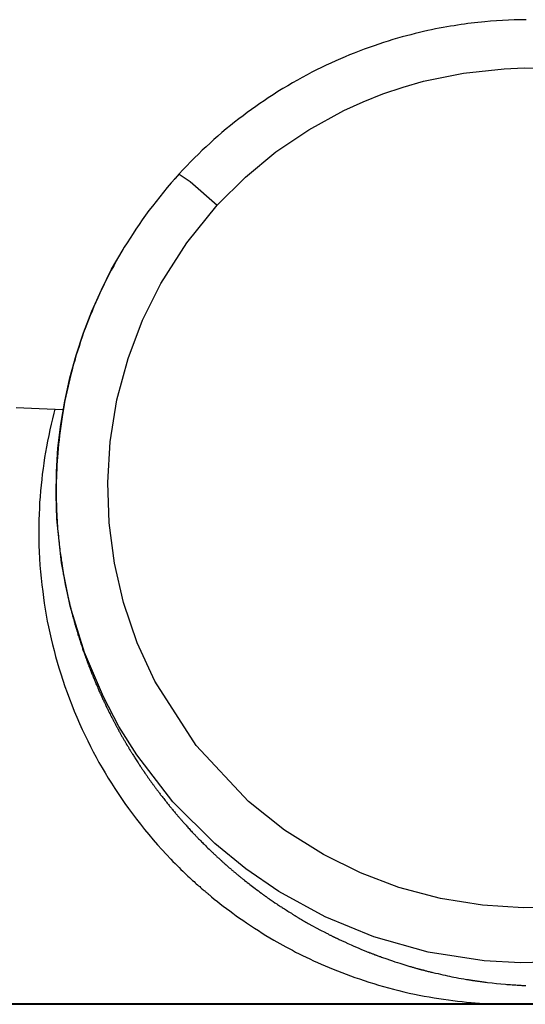
# Model space of a CAD drawing. Units: inches. Extents: x 66 to 166, y 99 to 171.
# Drawn here: x 112 to 113, y 158 to 160 of the extents above; entities that cross this region are included whole.
import ezdxf

# ---------------------------------------------------------------- set-up
doc = ezdxf.new("R2010")
doc.units = ezdxf.units.IN
doc.header["$MEASUREMENT"] = 0
doc.layers.add('Ebene 1', color=7, linetype='Continuous')

msp = doc.modelspace()

# ---------------------------------------------------------------- linework, layer by layer
at = {"layer": 'Ebene 1', "color": 7, "lineweight": 25, "true_color": 0xffffff}
for points in [[(113.2537, 160.2948), (113.242, 160.2946), (113.2306, 160.2944), (113.2193, 160.2939), (113.2076, 160.2934), (113.1962, 160.2927), (113.1848, 160.2919), (113.1735, 160.2908), (113.1669, 160.2901), (113.1604, 160.2894), (113.1538, 160.2888), (113.1473, 160.2879), (113.1407, 160.2872), (113.1345, 160.2863), (113.1276, 160.2853), (113.1211, 160.2843), (113.1142, 160.2832), (113.1073, 160.282), (113.1001, 160.281), (113.0932, 160.2796), (113.0856, 160.2782), (113.0784, 160.2769), (113.0708, 160.2751), (113.0632, 160.2736), (113.0553, 160.2719), (113.0474, 160.27), (113.0391, 160.2681), (113.0308, 160.2658), (113.0222, 160.2636), (113.0136, 160.2614), (113.005, 160.2588), (112.996, 160.2562), (112.9871, 160.2534), (112.9778, 160.2507), (112.9688, 160.2476), (112.9595, 160.2445), (112.9499, 160.241), (112.9402, 160.2376), (112.9306, 160.2338), (112.9209, 160.23), (112.912, 160.2266), (112.9034, 160.223), (112.8944, 160.219), (112.8854, 160.215), (112.8761, 160.2109), (112.8672, 160.2068), (112.8579, 160.2023), (112.8486, 160.1978), (112.8393, 160.193), (112.83, 160.188), (112.8207, 160.183), (112.8114, 160.178), (112.8021, 160.1727), (112.7928, 160.1671), (112.7831, 160.1615), (112.7738, 160.1556), (112.7645, 160.1496), (112.7549, 160.1435), (112.747, 160.138), (112.7387, 160.1325), (112.7308, 160.1268), (112.7225, 160.1211), (112.7146, 160.1151), (112.7063, 160.1091), (112.698, 160.1029), (112.6901, 160.0965), (112.6818, 160.09), (112.6739, 160.0834), (112.6656, 160.0765), (112.6577, 160.0696), (112.6501, 160.0629), (112.6426, 160.056), (112.635, 160.0491), (112.6274, 160.0421), (112.6202, 160.0348), (112.6126, 160.0274), (112.605, 160.0199), (112.5978, 160.0123), (112.5902, 160.0045), (112.583, 159.9966)], [(112.6563, 159.9358), (112.7108, 159.9899), (112.77, 160.039), (112.8338, 160.082), (112.9009, 160.1189), (112.9385, 160.136), (112.9767, 160.1511), (113.0157, 160.1644), (113.0553, 160.1758), (113.1325, 160.1916), (113.2107, 160.2), (113.2499, 160.2014), (113.2892, 160.2009)], [(112.583, 159.9966), (112.575, 159.9878), (112.5675, 159.979), (112.5599, 159.9701), (112.5523, 159.9613), (112.5454, 159.9523), (112.5382, 159.9434), (112.5313, 159.9344), (112.5244, 159.9255), (112.5179, 159.9165), (112.5117, 159.9076), (112.5054, 159.8986), (112.4992, 159.8898), (112.4937, 159.881), (112.4879, 159.8721), (112.4824, 159.8633), (112.4769, 159.8545), (112.4717, 159.8457), (112.4665, 159.8368), (112.4614, 159.8278), (112.4565, 159.8188), (112.4517, 159.8101), (112.4469, 159.8011), (112.4424, 159.7923), (112.4379, 159.7834), (112.4338, 159.7746), (112.4297, 159.7658), (112.4255, 159.757), (112.4217, 159.7482), (112.4179, 159.7398), (112.4145, 159.7313), (112.4111, 159.7229), (112.4076, 159.7145), (112.4045, 159.706), (112.4014, 159.6977), (112.3983, 159.6895), (112.3956, 159.6812), (112.3925, 159.6721), (112.3894, 159.6628), (112.3862, 159.6536), (112.3835, 159.6443), (112.3811, 159.6354), (112.3783, 159.6264), (112.3759, 159.6176), (112.3735, 159.6087), (112.3714, 159.6001), (112.3694, 159.5915), (112.3676, 159.583), (112.3656, 159.5748), (112.3639, 159.5665), (112.3621, 159.5582), (112.3608, 159.5503), (112.3594, 159.5422), (112.358, 159.5344), (112.3566, 159.5265), (112.3552, 159.5174), (112.3539, 159.5083), (112.3528, 159.4995), (112.3515, 159.4907), (112.3508, 159.4821), (112.3497, 159.4735), (112.349, 159.4652), (112.3484, 159.4569), (112.3477, 159.4488), (112.347, 159.4407), (112.3466, 159.433), (112.3463, 159.4252), (112.3459, 159.4171), (112.3456, 159.409), (112.3453, 159.4013), (112.3453, 159.3934), (112.3453, 159.386), (112.3453, 159.3786), (112.3453, 159.3715), (112.3453, 159.3643), (112.3456, 159.3575), (112.3456, 159.3508), (112.3459, 159.3445), (112.3463, 159.3381), (112.3466, 159.3319), (112.347, 159.3258), (112.3473, 159.3207), (112.3477, 159.3153), (112.348, 159.3103), (112.3484, 159.3055), (112.349, 159.3009), (112.3494, 159.296), (112.3497, 159.2917), (112.3501, 159.2874), (112.3508, 159.2833), (112.3511, 159.2792), (112.3515, 159.2754), (112.3521, 159.2716), (112.3525, 159.2676), (112.3532, 159.2637), (112.3535, 159.2602), (112.3539, 159.2566), (112.3546, 159.2533), (112.3549, 159.2502), (112.3552, 159.2473), (112.3559, 159.2445), (112.3563, 159.242), (112.3566, 159.2395), (112.357, 159.2375), (112.3573, 159.2354), (112.3577, 159.234), (112.3577, 159.2328), (112.358, 159.2316), (112.358, 159.2306), (112.3583, 159.2296), (112.3583, 159.2285), (112.3587, 159.2275), (112.3587, 159.2266), (112.3587, 159.2258), (112.359, 159.2249), (112.359, 159.224), (112.359, 159.2232), (112.359, 159.2225), (112.3594, 159.2218), (112.3594, 159.2211), (112.3594, 159.2204)], [(112.5826, 159.9961), (112.604, 159.9816), (112.6563, 159.9358)], [(112.5737, 159.9858), (112.5757, 159.9885)], [(113.3268, 158.5798), (113.2479, 158.5771), (113.1693, 158.5819), (113.0877, 158.5951), (113.0077, 158.6165), (112.9333, 158.6448), (112.8617, 158.6801), (112.7866, 158.7274), (112.717, 158.7827), (112.616, 158.8909), (112.5361, 159.0153), (112.502, 159.0897), (112.4755, 159.1672), (112.4579, 159.2437), (112.4476, 159.3214), (112.4448, 159.3999), (112.4496, 159.4783), (112.4627, 159.5598), (112.4841, 159.6394), (112.5123, 159.7136), (112.5475, 159.7847), (112.5978, 159.8633), (112.6563, 159.9358)], [(113.3123, 158.4722), (113.2424, 158.4708), (113.1721, 158.4747), (113.0642, 158.4914), (112.9592, 158.5211), (112.8648, 158.5597), (112.7755, 158.6086), (112.7115, 158.6522), (112.6515, 158.7011), (112.5709, 158.7822), (112.501, 158.8728), (112.4665, 158.9276), (112.4365, 158.9848), (112.4, 159.0707), (112.3725, 159.1601), (112.3556, 159.244), (112.3463, 159.3291), (112.3449, 159.3748), (112.3456, 159.4204), (112.3487, 159.4662), (112.3542, 159.5119), (112.3618, 159.557), (112.3718, 159.6018), (112.3838, 159.6457), (112.398, 159.6891), (112.4142, 159.7312), (112.4328, 159.7723), (112.4524, 159.812), (112.4744, 159.8505), (112.4751, 159.8514)], [(112.2677, 159.545), (112.2826, 159.5443), (112.2974, 159.5434), (112.3125, 159.5427), (112.3277, 159.5419), (112.3587, 159.5405)], [(112.3428, 159.5412), (112.3408, 159.5334), (112.338, 159.5229), (112.3356, 159.5124), (112.3332, 159.5015), (112.3308, 159.4907), (112.3284, 159.4795), (112.3263, 159.4685), (112.3246, 159.4581), (112.3229, 159.4478), (112.3211, 159.4373), (112.3198, 159.4268), (112.3184, 159.4159), (112.3173, 159.4053), (112.316, 159.3944), (112.3149, 159.3834), (112.3142, 159.3722), (112.3132, 159.3612), (112.3129, 159.3498), (112.3122, 159.3384), (112.3118, 159.3271), (112.3118, 159.3157), (112.3115, 159.3031), (112.3118, 159.2905), (112.3118, 159.2778), (112.3125, 159.2652), (112.3132, 159.2525), (112.3139, 159.2399), (112.3149, 159.2271), (112.316, 159.2144), (112.3173, 159.2018), (112.3191, 159.1891), (112.3204, 159.1775), (112.3222, 159.1662), (112.3239, 159.1546), (112.326, 159.1431), (112.328, 159.1317), (112.3304, 159.1202), (112.3329, 159.1088), (112.3356, 159.0974), (112.338, 159.0861), (112.3411, 159.0747), (112.3442, 159.0633), (112.3473, 159.0521), (112.3504, 159.0409), (112.3539, 159.0297), (112.358, 159.0175), (112.3621, 159.0053), (112.3663, 158.9932), (112.3707, 158.9812), (112.3752, 158.9693), (112.38, 158.9574), (112.3852, 158.9455), (112.3904, 158.9336), (112.3956, 158.9219), (112.4011, 158.9104), (112.4062, 158.8997), (112.4114, 158.8892), (112.4169, 158.8788), (112.4224, 158.8685), (112.4279, 158.8582), (112.4338, 158.848), (112.44, 158.8378), (112.4458, 158.8277), (112.4521, 158.8179), (112.4586, 158.8079), (112.4648, 158.7981), (112.4713, 158.7884), (112.4782, 158.7788), (112.4848, 158.7691), (112.4927, 158.7588), (112.5003, 158.7484), (112.5082, 158.7385), (112.5161, 158.7283), (112.5244, 158.7185), (112.5327, 158.7087), (112.5409, 158.699), (112.5495, 158.6895), (112.5582, 158.6802), (112.5668, 158.6709), (112.5709, 158.6668), (112.575, 158.6625), (112.5788, 158.6587), (112.583, 158.6549), (112.5864, 158.6513), (112.5902, 158.6479), (112.5933, 158.6446), (112.5967, 158.6413), (112.5998, 158.6384), (112.6029, 158.6355), (112.606, 158.6327), (112.6088, 158.6301), (112.6116, 158.6279), (112.614, 158.6255), (112.616, 158.6236), (112.6184, 158.6215), (112.6205, 158.6196), (112.6226, 158.6179), (112.6243, 158.6163), (112.626, 158.6146), (112.6278, 158.6132), (112.6295, 158.6119), (112.6309, 158.6106), (112.6322, 158.6096), (112.6333, 158.6088), (112.634, 158.6079), (112.635, 158.6072), (112.6357, 158.6063), (112.6364, 158.6058), (112.6374, 158.6051), (112.6377, 158.6048), (112.6381, 158.6044), (112.6388, 158.6039), (112.6391, 158.6036), (112.6402, 158.6029), (112.6408, 158.6022), (112.6419, 158.6013), (112.6429, 158.6005), (112.6443, 158.5994), (112.6453, 158.5984), (112.6508, 158.5939), (112.6567, 158.5895), (112.6622, 158.5848), (112.6681, 158.5802), (112.6743, 158.5757), (112.6805, 158.571), (112.6867, 158.5664), (112.6932, 158.5617), (112.6994, 158.5572), (112.706, 158.5528), (112.7132, 158.5476), (112.7208, 158.5426), (112.7283, 158.5378), (112.7359, 158.5328), (112.7435, 158.5281), (112.7507, 158.5235), (112.7583, 158.519), (112.7659, 158.5147), (112.7714, 158.5113), (112.7773, 158.508), (112.7831, 158.5047), (112.7893, 158.5014), (112.7955, 158.4982), (112.8017, 158.4949), (112.8079, 158.4914), (112.8145, 158.4882), (112.8214, 158.4847), (112.8283, 158.4815), (112.8355, 158.478), (112.8424, 158.4747), (112.85, 158.4713), (112.8572, 158.468), (112.8651, 158.4647), (112.8727, 158.4615), (112.8806, 158.458), (112.8889, 158.4549), (112.8972, 158.4517), (112.9054, 158.4486), (112.914, 158.4453), (112.9227, 158.4422), (112.9313, 158.4393), (112.9402, 158.4362), (112.9495, 158.4332), (112.9588, 158.4305), (112.9681, 158.4275), (112.9778, 158.4248), (112.9874, 158.422), (112.9971, 158.4194), (113.0074, 158.4169), (113.0174, 158.4146), (113.0274, 158.4122), (113.0374, 158.4101), (113.047, 158.4081), (113.0567, 158.4062), (113.0663, 158.4045), (113.0756, 158.4029), (113.0849, 158.4014), (113.0939, 158.4), (113.1032, 158.3988), (113.1121, 158.3976), (113.1211, 158.3965), (113.1297, 158.3955), (113.1383, 158.3946), (113.1469, 158.3938), (113.1549, 158.3933), (113.1631, 158.3926), (113.171, 158.3921), (113.179, 158.3917), (113.1865, 158.3912), (113.1938, 158.391), (113.2014, 158.3907), (113.2082, 158.3907), (113.2141, 158.3905), (113.22, 158.3905), (113.2255, 158.3903), (113.231, 158.3905), (113.2362, 158.3905), (113.2413, 158.3905), (113.2465, 158.3907), (113.2517, 158.3907), (113.2565, 158.3908)], [(112.3594, 159.2203), (112.3597, 159.2192), (112.3597, 159.2182), (112.3601, 159.217), (112.3604, 159.2156), (112.3604, 159.2144), (112.3608, 159.2132), (112.3611, 159.2122), (112.3611, 159.2113), (112.3611, 159.2106), (112.3614, 159.2099), (112.3614, 159.2096), (112.3614, 159.2089), (112.3618, 159.2085), (112.3618, 159.208), (112.3618, 159.2075), (112.3621, 159.2068), (112.3621, 159.2061), (112.3621, 159.2054), (112.3625, 159.2042), (112.3628, 159.2032), (112.3628, 159.2018), (112.3632, 159.2006), (112.3635, 159.1992), (112.3639, 159.198), (112.3639, 159.1968), (112.3642, 159.1956), (112.3645, 159.1946), (112.3645, 159.1934), (112.3649, 159.1924), (112.3652, 159.1913), (112.3652, 159.1903), (112.3656, 159.1894), (112.3659, 159.188), (112.3663, 159.1867), (112.3663, 159.1853), (112.3666, 159.1841), (112.367, 159.1829), (112.3673, 159.1817), (112.3676, 159.1805), (112.3676, 159.1794), (112.368, 159.1781), (112.3683, 159.1767), (112.3687, 159.1751), (112.369, 159.1737), (112.3697, 159.1713), (112.3701, 159.1691), (112.3707, 159.1669), (112.3711, 159.1648), (112.3718, 159.1627), (112.3721, 159.1605), (112.3728, 159.1584), (112.3735, 159.1562), (112.3738, 159.1539), (112.3745, 159.1517), (112.3749, 159.1495), (112.3756, 159.1474), (112.3759, 159.1453), (112.3766, 159.1434), (112.3769, 159.1415), (112.3776, 159.1398), (112.378, 159.1384), (112.3783, 159.1372), (112.3787, 159.136), (112.379, 159.1348), (112.3794, 159.1333), (112.3797, 159.1319), (112.38, 159.1303), (112.3807, 159.1288), (112.3811, 159.1269), (112.3814, 159.1252), (112.3821, 159.1238), (112.3825, 159.1224), (112.3828, 159.1214), (112.3831, 159.1203), (112.3831, 159.1195), (112.3835, 159.1186), (112.3838, 159.1178), (112.3842, 159.1169), (112.3842, 159.1159), (112.3845, 159.115), (112.3849, 159.1138), (112.3852, 159.1126), (112.3856, 159.1114), (112.3862, 159.11), (112.3866, 159.1086), (112.3869, 159.1073), (112.3873, 159.1055), (112.388, 159.104), (112.3883, 159.1029), (112.3887, 159.1019), (112.389, 159.1007), (112.3894, 159.0997), (112.3897, 159.0986), (112.39, 159.0976), (112.39, 159.0969), (112.3904, 159.0961), (112.3907, 159.0954), (112.3911, 159.0947), (112.3914, 159.0935), (112.3918, 159.0924), (112.3921, 159.0912), (112.3925, 159.0902), (112.3928, 159.089), (112.3931, 159.0878), (112.3935, 159.0864), (112.3942, 159.085), (112.3945, 159.0835), (112.3952, 159.0819), (112.3959, 159.08), (112.3962, 159.0781), (112.3969, 159.0761), (112.3976, 159.074), (112.3983, 159.0728), (112.3987, 159.0714), (112.399, 159.0706), (112.3993, 159.0697), (112.3997, 159.069), (112.3997, 159.0683), (112.4, 159.0676), (112.4004, 159.0669), (112.4004, 159.0663), (112.4007, 159.0654), (112.4011, 159.0644), (112.4018, 159.0632), (112.4021, 159.062), (112.4024, 159.0606), (112.4031, 159.0592), (112.4035, 159.0578), (112.4038, 159.0566), (112.4045, 159.0556), (112.4049, 159.0542), (112.4052, 159.053), (112.4059, 159.0518), (112.4062, 159.0504), (112.4066, 159.0492), (112.4073, 159.048), (112.4076, 159.047), (112.408, 159.0461), (112.4083, 159.0454), (112.4083, 159.0447), (112.4086, 159.0439), (112.409, 159.0432), (112.4093, 159.0423), (112.4097, 159.0413), (112.41, 159.0402), (112.4107, 159.039), (112.4111, 159.0378), (112.4114, 159.0366), (112.4121, 159.0349), (112.4128, 159.0332), (112.4135, 159.0315), (112.4142, 159.0296), (112.4152, 159.0277), (112.4159, 159.026), (112.4162, 159.0249), (112.4166, 159.0239), (112.4169, 159.0232), (112.4173, 159.0223), (112.4176, 159.0216), (112.4179, 159.0211), (112.4179, 159.0206), (112.4183, 159.0199), (112.4186, 159.0191), (112.419, 159.018), (112.4193, 159.017), (112.42, 159.0158), (112.4207, 159.0144), (112.421, 159.013), (112.4217, 159.0117), (112.4221, 159.0103), (112.4231, 159.0082), (112.4241, 159.0061), (112.4248, 159.0041), (112.4259, 159.002), (112.4262, 159.0011), (112.4266, 159.0003), (112.4269, 158.9996), (112.4272, 158.9989), (112.4272, 158.9986), (112.4276, 158.998), (112.4279, 158.9975), (112.4279, 158.9972), (112.4279, 158.9968), (112.4283, 158.9963), (112.4286, 158.996), (112.4286, 158.9955), (112.429, 158.9949), (112.4293, 158.9943), (112.4297, 158.9937), (112.4297, 158.9931), (112.4303, 158.9918), (112.431, 158.9906), (112.4314, 158.9893), (112.4321, 158.9879), (112.4328, 158.9865), (112.4334, 158.985), (112.4341, 158.9834), (112.4348, 158.9819), (112.4355, 158.9801), (112.4365, 158.9786), (112.4372, 158.9767), (112.4379, 158.975), (112.4386, 158.9738), (112.4393, 158.9726), (112.4396, 158.9715), (112.4403, 158.9705), (112.4407, 158.9696), (112.441, 158.9688), (112.4414, 158.9679), (112.4417, 158.9672), (112.4421, 158.9665), (112.4424, 158.9658), (112.4427, 158.9651), (112.4431, 158.9646), (112.4434, 158.9639), (112.4438, 158.9633), (112.4441, 158.962), (112.4448, 158.9608), (112.4455, 158.9598), (112.4458, 158.9586), (112.4465, 158.9572), (112.4472, 158.956), (112.4479, 158.9545), (112.4486, 158.9531), (112.4493, 158.9522), (112.4496, 158.9514), (112.45, 158.9505), (112.4503, 158.9496), (112.451, 158.9488), (112.4514, 158.9479), (112.4517, 158.9471), (112.4521, 158.9462), (112.4524, 158.9455), (112.4527, 158.945), (112.4531, 158.9443), (112.4534, 158.9438), (112.4538, 158.9429), (112.4545, 158.9421), (112.4548, 158.9412), (112.4552, 158.9402), (112.4558, 158.9393), (112.4562, 158.9384), (112.4569, 158.9374), (112.4572, 158.9366), (112.4579, 158.9353), (112.4583, 158.9341), (112.4589, 158.9329), (112.4596, 158.9316), (112.4603, 158.9307), (112.4607, 158.9297), (112.4614, 158.9288), (112.462, 158.9278), (112.4624, 158.9266), (112.4631, 158.9255), (112.4638, 158.9243), (112.4641, 158.9233), (112.4648, 158.9226), (112.4651, 158.9219), (112.4655, 158.9212), (112.4658, 158.9207), (112.4658, 158.9202), (112.4662, 158.9198), (112.4665, 158.9193), (112.4665, 158.9188), (112.4672, 158.9179), (112.4676, 158.9171), (112.4682, 158.9159), (112.4689, 158.9148), (112.4696, 158.9136), (112.4703, 158.9123), (112.471, 158.9111), (112.4717, 158.9097), (112.4724, 158.9083), (112.4734, 158.9071), (112.4741, 158.9057), (112.4748, 158.9043), (112.4755, 158.9031), (112.4762, 158.9018), (112.4772, 158.9006), (112.4779, 158.8992), (112.4786, 158.898), (112.4793, 158.8969), (112.4796, 158.8959), (112.4803, 158.895), (112.4806, 158.8942), (112.481, 158.8935), (112.4813, 158.893), (112.4817, 158.8925), (112.4824, 158.8916), (112.4827, 158.8907), (112.4834, 158.8897), (112.4841, 158.8887), (112.4848, 158.8875), (112.4855, 158.8864), (112.4858, 158.8854), (112.4865, 158.8844), (112.4872, 158.8833), (112.4879, 158.8823), (112.4882, 158.8814), (112.4889, 158.8806), (112.4896, 158.8795), (112.4903, 158.8785), (112.491, 158.8775), (112.4913, 158.8766), (112.492, 158.8757), (112.4924, 158.8749), (112.493, 158.874), (112.4934, 158.8733), (112.4944, 158.8716), (112.4955, 158.8701), (112.4965, 158.8685), (112.4975, 158.8668), (112.4986, 158.8649), (112.4999, 158.863), (112.501, 158.8611), (112.5023, 158.8592), (112.5034, 158.8577), (112.5044, 158.8561), (112.5054, 158.8546), (112.5065, 158.853), (112.5075, 158.8511), (112.5089, 158.8494), (112.5092, 158.8485), (112.5099, 158.8478), (112.5103, 158.847), (112.511, 158.8463), (112.5113, 158.8454), (112.512, 158.8446), (112.5127, 158.8437), (112.513, 158.8428), (112.5137, 158.842), (112.5144, 158.8411), (112.5148, 158.8404), (112.5151, 158.8397), (112.5158, 158.8392), (112.5161, 158.8387), (112.5161, 158.8382), (112.5165, 158.8378), (112.5168, 158.8372), (112.5172, 158.8366), (112.5179, 158.836), (112.5182, 158.8353), (112.5189, 158.8344), (112.5196, 158.8335), (112.5203, 158.8327), (112.521, 158.8316), (112.5223, 158.8292), (112.5241, 158.8268), (112.5258, 158.8248), (112.5272, 158.8227), (112.5282, 158.8213), (112.5289, 158.8201), (112.5299, 158.8189), (112.5306, 158.8179), (112.5313, 158.8167), (112.5323, 158.8156), (112.533, 158.8146), (112.5337, 158.8136), (112.5344, 158.8127), (112.5351, 158.8117), (112.5358, 158.8108), (112.5365, 158.8099), (112.5371, 158.8089), (112.5378, 158.8079), (112.5389, 158.8065), (112.5399, 158.8053), (112.5409, 158.8039), (112.542, 158.8025), (112.543, 158.8012), (112.544, 158.7998), (112.5451, 158.7984), (112.5461, 158.797), (112.5471, 158.7956), (112.5482, 158.7944), (112.5499, 158.7922), (112.5513, 158.7901), (112.553, 158.7881), (112.5544, 158.7862), (112.5561, 158.7843), (112.5575, 158.7826), (112.5585, 158.781), (112.5599, 158.7793), (112.5609, 158.7779), (112.5623, 158.7765), (112.5633, 158.7751), (112.5644, 158.7738), (112.5657, 158.7722), (112.5668, 158.7708), (112.5678, 158.7695), (112.5688, 158.7683), (112.5699, 158.7669), (112.5713, 158.7655), (112.5723, 158.7641), (112.5737, 158.7626), (112.575, 158.7609), (112.5764, 158.7591), (112.5771, 158.7583), (112.5781, 158.7572), (112.5788, 158.7562), (112.5799, 158.7553), (112.5806, 158.7543), (112.5816, 158.7533), (112.5823, 158.7522), (112.5833, 158.7512), (112.584, 158.7503), (112.5847, 158.7495), (112.5854, 158.7488), (112.5861, 158.7481), (112.5864, 158.7476), (112.5868, 158.7472), (112.5871, 158.7469), (112.5874, 158.7467), (112.5874, 158.7462), (112.5878, 158.7459), (112.5885, 158.7453), (112.5888, 158.7448), (112.5895, 158.7443), (112.5899, 158.7436), (112.5905, 158.7428), (112.5912, 158.7421), (112.5923, 158.741), (112.593, 158.7402), (112.5947, 158.7385), (112.5961, 158.7366), (112.5978, 158.735), (112.5992, 158.7335), (112.6005, 158.7319), (112.6019, 158.7304), (112.6033, 158.7286), (112.605, 158.7267), (112.6067, 158.7252), (112.6081, 158.7236), (112.6095, 158.7223), (112.6105, 158.7209), (112.6119, 158.7197), (112.6129, 158.7185), (112.614, 158.7173), (112.615, 158.7162), (112.616, 158.7152), (112.6171, 158.7142), (112.6181, 158.713), (112.6191, 158.7119), (112.6205, 158.7106), (112.6219, 158.7093), (112.6233, 158.708), (112.6247, 158.7064), (112.626, 158.7049), (112.6278, 158.7033), (112.6295, 158.7016), (112.6312, 158.6999), (112.6336, 158.6975), (112.6357, 158.6952), (112.6384, 158.6926), (112.6408, 158.6902), (112.6436, 158.6876), (112.6464, 158.6849), (112.6474, 158.684), (112.6484, 158.683), (112.6495, 158.6821), (112.6501, 158.6814), (112.6508, 158.6808), (112.6515, 158.6801), (112.6522, 158.6795), (112.6529, 158.6789), (112.6532, 158.6785), (112.6536, 158.678), (112.6543, 158.6775), (112.655, 158.677), (112.656, 158.6759), (112.657, 158.6751), (112.6584, 158.6739), (112.6594, 158.6727), (112.6608, 158.6715), (112.6619, 158.6704), (112.6632, 158.6692), (112.6646, 158.6682), (112.6656, 158.667), (112.667, 158.6659), (112.6681, 158.6649), (112.6694, 158.6637), (112.6705, 158.6627), (112.6718, 158.6616), (112.6736, 158.6599), (112.6756, 158.6582), (112.6777, 158.6565), (112.6798, 158.6546), (112.6818, 158.6527), (112.6843, 158.6508), (112.6849, 158.6501), (112.686, 158.6492), (112.687, 158.6485), (112.688, 158.6477), (112.6887, 158.6468), (112.6898, 158.646), (112.6908, 158.6453), (112.6918, 158.6444), (112.6929, 158.6435), (112.6936, 158.6429), (112.6946, 158.6422), (112.6953, 158.6415), (112.6963, 158.6408), (112.697, 158.6401), (112.6977, 158.6396), (112.698, 158.6391), (112.6984, 158.6387), (112.6991, 158.6384), (112.6994, 158.638), (112.7001, 158.6377), (112.7008, 158.637), (112.7015, 158.6365), (112.7022, 158.6356), (112.7032, 158.6349), (112.7042, 158.6341), (112.7053, 158.6332), (112.7063, 158.6323), (112.7073, 158.6315), (112.7084, 158.6308), (112.7094, 158.6299), (112.7122, 158.6279), (112.7146, 158.6258), (112.7173, 158.6237), (112.7197, 158.6218), (112.7221, 158.6199), (112.7246, 158.6181), (112.7273, 158.6162), (112.7297, 158.6141), (112.7328, 158.6119), (112.7359, 158.6096), (112.739, 158.6074), (112.7421, 158.605), (112.7432, 158.6043), (112.7442, 158.6034), (112.7452, 158.6029), (112.7459, 158.6022), (112.7466, 158.6017), (112.7473, 158.6012), (112.748, 158.6007), (112.7487, 158.6003), (112.749, 158.6), (112.7494, 158.5996), (112.7497, 158.5994), (112.7501, 158.5993), (112.7507, 158.5988), (112.7514, 158.5984), (112.7521, 158.5979), (112.7528, 158.5972), (112.7538, 158.5965), (112.7549, 158.5958), (112.7559, 158.5951), (112.7569, 158.5943), (112.7607, 158.5917), (112.7645, 158.5891), (112.768, 158.5867), (112.7714, 158.5845), (112.7731, 158.5833), (112.7749, 158.5822), (112.7766, 158.581), (112.7783, 158.5798), (112.7804, 158.5786), (112.7821, 158.5774), (112.7842, 158.5762), (112.7862, 158.5748), (112.7883, 158.5734), (112.7904, 158.5721), (112.7928, 158.5707), (112.7948, 158.5693), (112.7972, 158.5678), (112.7997, 158.5664), (112.801, 158.5655), (112.8021, 158.5647), (112.8031, 158.5641), (112.8041, 158.5634), (112.8052, 158.5629), (112.8059, 158.5622), (112.8066, 158.5619), (112.8072, 158.5616), (112.8079, 158.5612), (112.8086, 158.5607), (112.8097, 158.5602), (112.8103, 158.5597), (112.8114, 158.5591), (112.8124, 158.5585), (112.8138, 158.5578), (112.8148, 158.5571), (112.8169, 158.5557), (112.8193, 158.5545), (112.8214, 158.5531), (112.8234, 158.5519), (112.8258, 158.5507), (112.8279, 158.5495), (112.83, 158.5481), (112.8324, 158.5469), (112.8403, 158.5424), (112.8479, 158.5381), (112.8562, 158.5338), (112.8641, 158.5297), (112.8655, 158.529), (112.8665, 158.5283), (112.8679, 158.5278), (112.8693, 158.5271), (112.8706, 158.5264), (112.8717, 158.5257), (112.873, 158.525), (112.8744, 158.5243), (112.8758, 158.5238), (112.8768, 158.5231), (112.8779, 158.5226), (112.8789, 158.5221), (112.8799, 158.5218), (112.8806, 158.5212), (112.8813, 158.5211), (112.8817, 158.5207), (112.8823, 158.5206), (112.8827, 158.5204), (112.883, 158.5202), (112.8834, 158.52), (112.8841, 158.5197), (112.8844, 158.5195), (112.8851, 158.5192), (112.8858, 158.5188), (112.8868, 158.5183), (112.8879, 158.518), (112.8889, 158.5173), (112.8903, 158.5168), (112.892, 158.5159), (112.8934, 158.5152), (112.8951, 158.5145), (112.8965, 158.5137), (112.8982, 158.513), (112.8999, 158.5123), (112.9013, 158.5116), (112.903, 158.5109), (112.9089, 158.508), (112.9151, 158.5054), (112.9202, 158.503), (112.9254, 158.5009), (112.9302, 158.4987), (112.9354, 158.4966), (112.9402, 158.4947), (112.945, 158.4927), (112.9464, 158.4921), (112.9481, 158.4914), (112.9495, 158.4909), (112.9509, 158.4902), (112.9526, 158.4897), (112.954, 158.4892), (112.9554, 158.4887), (112.9568, 158.488), (112.9578, 158.4877), (112.9588, 158.4873), (112.9595, 158.4871), (112.9599, 158.4868), (112.9605, 158.4866), (112.9609, 158.4865), (112.9612, 158.4863), (112.9616, 158.4861), (112.9626, 158.4859), (112.9633, 158.4856), (112.9643, 158.4852), (112.9657, 158.4847), (112.9671, 158.4842), (112.9685, 158.4837), (112.9702, 158.483), (112.9719, 158.4825), (112.974, 158.4816), (112.976, 158.4809), (112.9781, 158.4802), (112.9802, 158.4794), (112.9823, 158.4787), (112.984, 158.478), (112.9895, 158.4761), (112.995, 158.4744), (112.9998, 158.4727), (113.005, 158.4709), (113.0091, 158.4697), (113.0133, 158.4684), (113.017, 158.4672), (113.0212, 158.466), (113.025, 158.4647), (113.0288, 158.4637), (113.0305, 158.4632), (113.0319, 158.4627), (113.0332, 158.4623), (113.035, 158.462), (113.0363, 158.4615), (113.0377, 158.4611), (113.0391, 158.4606), (113.0405, 158.4603), (113.0422, 158.4599), (113.0436, 158.4594), (113.045, 158.4591), (113.0463, 158.4587), (113.047, 158.4585), (113.0481, 158.4582), (113.0487, 158.458), (113.0494, 158.4579), (113.0501, 158.4577), (113.0505, 158.4575), (113.0508, 158.4575), (113.0512, 158.4573), (113.0518, 158.4572), (113.0525, 158.457), (113.0536, 158.4568), (113.0543, 158.4567), (113.0553, 158.4563), (113.0563, 158.4561), (113.0577, 158.4556), (113.0591, 158.4553), (113.0608, 158.4549), (113.0622, 158.4546), (113.0642, 158.4541), (113.066, 158.4535), (113.0677, 158.4532), (113.0694, 158.4527), (113.0715, 158.4523), (113.0732, 158.4518), (113.078, 158.4506), (113.0832, 158.4496), (113.0877, 158.4484), (113.0925, 158.4473), (113.097, 158.4465), (113.1015, 158.4455), (113.1056, 158.4446), (113.1097, 158.4437), (113.1139, 158.4429), (113.1183, 158.442), (113.1232, 158.4411), (113.128, 158.4403), (113.1331, 158.4394), (113.138, 158.4386), (113.1397, 158.4384), (113.1414, 158.438), (113.1428, 158.4379), (113.1442, 158.4375), (113.1455, 158.4374), (113.1466, 158.4372), (113.1476, 158.437), (113.1486, 158.4368), (113.1493, 158.4368), (113.15, 158.4367), (113.1507, 158.4367), (113.1511, 158.4365), (113.1517, 158.4365), (113.1521, 158.4363), (113.1528, 158.4362), (113.1538, 158.4362), (113.1549, 158.436), (113.1555, 158.4358), (113.1569, 158.4356), (113.158, 158.4355), (113.1593, 158.4353), (113.1607, 158.4351), (113.1628, 158.4348), (113.1645, 158.4346), (113.1669, 158.4343), (113.169, 158.4339), (113.1714, 158.4337), (113.1738, 158.4334), (113.1762, 158.4331), (113.1786, 158.4327), (113.1876, 158.4317), (113.1962, 158.4308), (113.2048, 158.43), (113.2134, 158.4293), (113.2162, 158.4289), (113.2186, 158.4287), (113.221, 158.4286), (113.2234, 158.4284), (113.2262, 158.4282), (113.2286, 158.4281), (113.231, 158.4279), (113.2334, 158.4277), (113.2358, 158.4275), (113.2386, 158.4274), (113.2406, 158.4274), (113.243, 158.4272), (113.2451, 158.427), (113.2472, 158.427), (113.2489, 158.4269), (113.251, 158.4269), (113.2527, 158.4267)]]:
    msp.add_lwpolyline(points, dxfattribs=at)
at = {"layer": 'Ebene 1', "color": 7, "lineweight": 40, "true_color": 0xffffff}
msp.add_lwpolyline([(78.2509, 158.3912), (139.0489, 158.3912)], dxfattribs=at)

doc.saveas('drawing.dxf')
